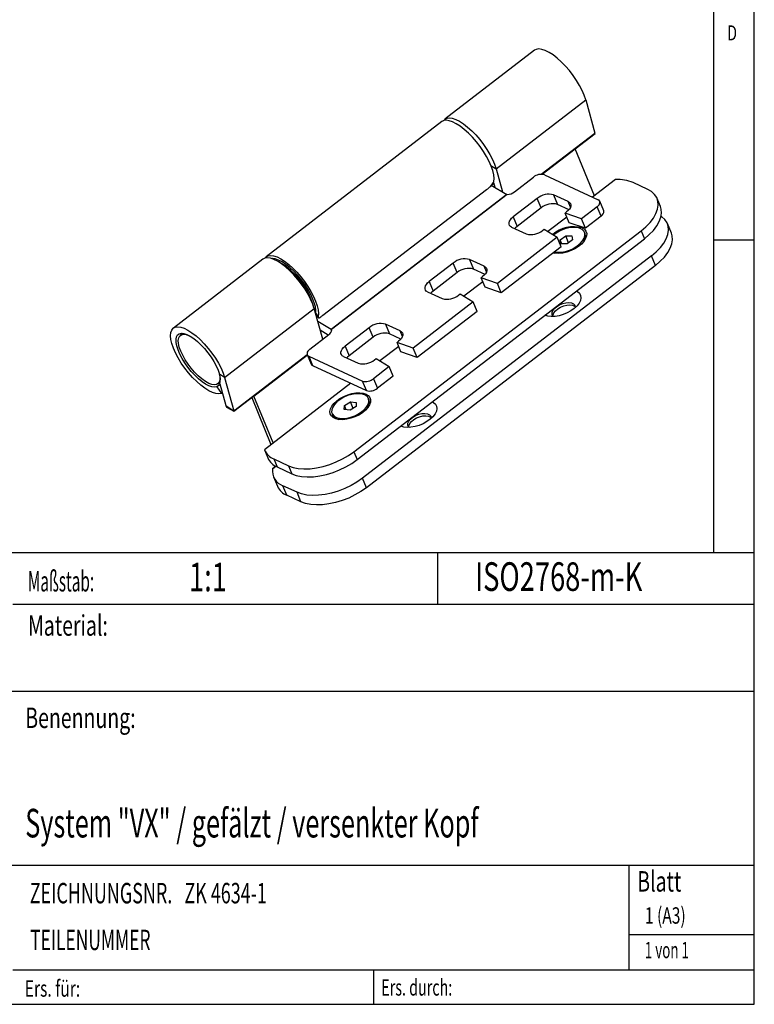
# Model space of a CAD drawing. Extents: x 5 to 415, y 5 to 292.
# Drawn here: x 325 to 415, y 5 to 125 of the extents above; entities that cross this region are included whole.
import ezdxf
from ezdxf.enums import TextEntityAlignment as Align

# ---------------------------------------------------------------- set-up
doc = ezdxf.new("R2010")
doc.units = 0
doc.layers.get('0').update_dxf_attribs({"linetype": 'CONTINUOUS'})

# ---------------------------------------------------------------- blocks, each defined once
blk = doc.blocks.new('SW_NOTE_0')
at = {"color": 0, "linetype": 'CONTINUOUS'}
for s, height, width, p in [('1:1', 3.5, 0.7, (19.71, -0.29)), ('Maßstab:      ', 2.5, 0.55, (0, 0))]:
    blk.add_text(s, height=height, dxfattribs=dict(at, width=width)).set_placement(p, align=Align.BOTTOM_LEFT)

msp = doc.modelspace()

# ---------------------------------------------------------------- linework, layer by layer
at = {"color": 7, "linetype": 'CONTINUOUS'}
for p, q in [((415, 60.25), (415, 292)), ((410, 287), (410, 60.25)), ((388.109, 121.659), (377.149, 113.231)), ((383.414, 107.179), (394.374, 115.607)), ((394.374, 115.607), (395.502, 111.542)), ((376.764, 112.935), (355.286, 96.419)), ((393.079, 109.611), (395.52, 111.489)), ((395.441, 103.867), (393.086, 109.591)), ((383.414, 107.179), (384.202, 104.343)), ((385.67, 104.363), (387.985, 106.143)), ((389.318, 106.43), (395.905, 103.378)), ((382.828, 105.148), (384.728, 104.034)), ((383.022, 105.238), (382.926, 105.209)), ((382.974, 105.307), (383.022, 105.238)), ((383.132, 105.322), (383.022, 105.238)), ((383.09, 105.474), (383.249, 104.902)), ((398.037, 105.863), (395.219, 103.696)), ((401.97, 104.644), (400.174, 105.477)), ((362.238, 89.255), (382.247, 104.642)), ((384.728, 104.034), (363.25, 87.518)), ((384.767, 104.014), (363.289, 87.498)), ((388.453, 103.551), (385.515, 101.292)), ((388.932, 102.385), (388.453, 103.551)), ((392.249, 103.149), (390.452, 103.981)), ((390.452, 103.981), (390.932, 102.816)), ((388.932, 102.385), (385.995, 100.126)), ((392.339, 102.164), (390.932, 102.816)), ((395.77, 102.536), (393.851, 101.061)), ((396.249, 101.37), (395.77, 102.536)), ((396.575, 102.028), (396.096, 103.194)), ((403.513, 102.567), (403.113, 103.538)), ((385.515, 101.292), (385.995, 100.126)), ((392.059, 101.266), (389.749, 99.489)), ((391.862, 101.745), (392.046, 101.886)), ((393.851, 101.061), (391.862, 101.745)), ((392.342, 100.579), (391.862, 101.745)), ((396.249, 101.37), (394.331, 99.895)), ((385.312, 100.029), (387.109, 99.197)), ((394.331, 99.895), (392.342, 100.579)), ((394.331, 99.895), (393.851, 101.061)), ((404.856, 99.302), (404.376, 100.468)), ((366.021, 72.573), (401.157, 99.592)), ((390.896, 98.788), (383.571, 93.155)), ((389.109, 99.627), (389.292, 99.769)), ((389.292, 99.769), (390.896, 98.788)), ((391.375, 97.622), (390.896, 98.788)), ((391.255, 98.481), (391.925, 98.958)), ((391.925, 98.958), (392.678, 98.962)), ((392.264, 98.135), (391.925, 98.958)), ((392.678, 98.962), (392.761, 98.489)), ((394.314, 99.215), (394.237, 99.402)), ((401.157, 99.592), (401.557, 98.62)), ((366.421, 71.601), (401.557, 98.62)), ((391.375, 97.622), (384.051, 91.99)), ((391.338, 98.008), (391.255, 98.481)), ((391.449, 98.009), (391.255, 98.481)), ((392.091, 98.012), (391.338, 98.008)), ((392.761, 98.489), (392.091, 98.012)), ((410, 98.5), (415, 98.5)), ((402.42, 96.521), (367.064, 69.333)), ((390.426, 96.892), (390.609, 96.838)), ((402.9, 95.355), (402.42, 96.521)), ((354.9, 96.122), (343.941, 87.695)), ((402.9, 95.355), (367.543, 68.167)), ((378.172, 95.646), (375.235, 93.387)), ((378.652, 94.48), (378.172, 95.646)), ((381.969, 95.244), (380.172, 96.076)), ((380.172, 96.076), (380.652, 94.91)), ((378.652, 94.48), (375.715, 92.221)), ((382.058, 94.259), (380.652, 94.91)), ((381.582, 93.84), (381.766, 93.981)), ((375.235, 93.387), (375.715, 92.221)), ((381.779, 93.361), (379.468, 91.584)), ((383.571, 93.155), (381.582, 93.84)), ((382.061, 92.674), (381.582, 93.84)), ((384.051, 91.99), (383.571, 93.155)), ((375.032, 92.124), (376.829, 91.291)), ((378.828, 91.722), (379.012, 91.863)), ((379.012, 91.863), (380.616, 90.883)), ((384.051, 91.99), (382.061, 92.674)), ((380.616, 90.883), (373.291, 85.25)), ((381.095, 89.717), (380.616, 90.883)), ((350.206, 81.643), (361.165, 90.07)), ((362.207, 86.32), (361.165, 90.07)), ((361.348, 89.411), (361.353, 89.458)), ((361.353, 89.458), (361.664, 89.088)), ((361.374, 89.317), (361.673, 88.962)), ((361.46, 89.215), (361.429, 89.19)), ((361.429, 89.19), (361.46, 89.214)), ((381.095, 89.717), (373.771, 84.084)), ((363.25, 87.518), (361.606, 88.482)), ((371.689, 87.339), (369.892, 88.171)), ((369.892, 88.171), (370.371, 87.005)), ((345.103, 87.043), (344.798, 86.808)), ((360.632, 85.109), (362.947, 86.889)), ((362.884, 86.841), (361.902, 87.417)), ((367.892, 87.74), (364.955, 85.482)), ((368.372, 86.574), (367.892, 87.74)), ((371.778, 86.353), (370.371, 87.005)), ((368.372, 86.574), (365.435, 84.316)), ((371.302, 85.934), (371.485, 86.076)), ((373.291, 85.25), (371.302, 85.934)), ((371.781, 84.769), (371.302, 85.934)), ((360.306, 84.451), (360.786, 83.286)), ((364.955, 85.482), (365.435, 84.316)), ((371.499, 85.456), (369.188, 83.679)), ((373.771, 84.084), (371.781, 84.769)), ((373.771, 84.084), (373.291, 85.25)), ((360.497, 84.267), (367.084, 81.215)), ((360.497, 84.267), (360.976, 83.101)), ((360.976, 83.101), (367.564, 80.049)), ((364.752, 84.219), (366.548, 83.386)), ((368.548, 83.817), (368.732, 83.958)), ((368.732, 83.958), (370.336, 82.978)), ((350.206, 81.643), (349.572, 82.056)), ((370.336, 82.978), (368.417, 81.502)), ((370.815, 81.812), (370.336, 82.978)), ((349.644, 80.792), (349.257, 80.495)), ((349.369, 80.863), (349.675, 81.098)), ((349.621, 80.875), (350.36, 78.214)), ((350.206, 81.643), (351.334, 77.578)), ((365.632, 80.944), (355.069, 72.822)), ((367.564, 80.049), (367.084, 81.215)), ((368.417, 81.502), (368.897, 80.336)), ((370.815, 81.812), (368.897, 80.336)), ((349.257, 80.495), (349.814, 79.701)), ((349.923, 79.786), (349.814, 79.701)), ((351.352, 77.525), (353.794, 79.402)), ((353.517, 79.19), (355.88, 73.445)), ((356.156, 73.657), (353.801, 79.382)), ((364.867, 78.221), (365.592, 78.661)), ((365.592, 78.661), (366.298, 78.597)), ((365.916, 77.873), (365.592, 78.661)), ((366.298, 78.597), (366.279, 78.094)), ((367.879, 78.888), (367.802, 79.074)), ((350.36, 78.214), (351.334, 77.578)), ((350.43, 78), (351.352, 77.525)), ((363.344, 77.241), (363.421, 77.054)), ((364.849, 77.718), (364.867, 78.221)), ((365.554, 77.654), (364.849, 77.718)), ((365.083, 77.696), (364.867, 78.221)), ((366.279, 78.094), (365.554, 77.654)), ((355.083, 72.788), (355.482, 71.816)), ((366.021, 72.573), (366.421, 71.601)), ((356.226, 71.682), (358.022, 70.85)), ((356.226, 71.682), (356.625, 70.71)), ((356.076, 70.494), (356.062, 70.466)), ((356.463, 70.792), (356.076, 70.494)), ((356.625, 70.71), (358.422, 69.878)), ((358.022, 70.85), (358.422, 69.878)), ((356.185, 69.52), (356.664, 68.354)), ((367.543, 68.167), (367.064, 69.333)), ((359.065, 67.61), (357.328, 68.415)), ((357.808, 67.249), (357.328, 68.415)), ((359.544, 66.444), (359.065, 67.61)), ((359.544, 66.444), (357.808, 67.249)), ((227.8, 60.25), (415, 60.25)), ((376.28, 53.875), (376.28, 60.25)), ((415, 5), (415, 60.25)), ((415, 53.875), (324.32, 53.875)), ((415, 43.25), (227.8, 43.25)), ((281.14, 22), (415, 22)), ((399.68, 9.25), (399.68, 22)), ((415, 13.5), (399.68, 13.5)), ((324.32, 9.23), (415, 9.23)), ((368.48, 5), (368.48, 9.25)), ((227.8, 5), (415, 5))]:
    msp.add_line(p, q, dxfattribs=at)
at = {"color": 8, "linetype": 'CONTINUOUS'}
for p, q in [((388.937, 106.494), (395.502, 111.542)), ((389.055, 106.492), (393.086, 109.591)), ((382.784, 107.59), (383.414, 107.179)), ((392.526, 102.475), (392.249, 103.149)), ((382.246, 94.57), (381.969, 95.244)), ((345.871, 86.757), (345.883, 86.766)), ((363.25, 87.518), (363.293, 87.387)), ((371.966, 86.665), (371.689, 87.339)), ((351.334, 77.578), (360.299, 84.471)), ((353.801, 79.382), (360.327, 84.401)), ((353.78, 79.392), (353.801, 79.382)), ((356.062, 70.466), (356.476, 70.785))]:
    msp.add_line(p, q, dxfattribs=at)
at = {"color": 7, "linetype": 'CONTINUOUS', "flags": 128}
for points in [[(394.374, 115.607), (394.191, 116.159), (393.938, 116.746), (393.623, 117.355), (393.252, 117.972), (392.832, 118.584), (392.375, 119.176), (391.89, 119.734), (391.387, 120.248), (390.88, 120.704), (390.378, 121.092), (389.893, 121.404), (389.437, 121.633), (389.019, 121.773), (388.649, 121.821), (388.336, 121.776), (388.109, 121.659)], [(376.982, 113.05), (377.126, 113.213), (377.376, 113.349), (377.69, 113.393), (378.06, 113.345), (378.478, 113.205), (378.934, 112.976), (379.418, 112.664), (379.92, 112.276), (380.428, 111.82), (380.93, 111.307), (381.416, 110.748), (381.873, 110.156), (382.292, 109.545), (382.664, 108.928), (382.979, 108.318), (383.231, 107.731), (383.414, 107.179)], [(383.142, 105.605), (383.173, 105.987), (383.13, 106.436), (383.012, 106.941), (382.823, 107.492), (382.568, 108.076), (382.25, 108.68), (381.879, 109.292), (381.461, 109.896), (381.006, 110.481), (380.525, 111.032), (380.027, 111.539), (379.524, 111.988), (379.028, 112.372), (378.548, 112.68), (378.096, 112.907), (377.682, 113.047), (377.314, 113.097), (377.002, 113.056), (376.764, 112.935)], [(401.157, 99.592), (401.748, 100.091), (402.253, 100.614), (402.663, 101.149), (402.969, 101.688), (403.165, 102.217), (403.247, 102.727), (403.213, 103.206), (403.065, 103.647), (402.804, 104.038), (402.437, 104.373), (401.97, 104.644)], [(392.249, 103.149), (392.403, 103.052), (392.509, 102.925), (392.562, 102.775), (392.561, 102.607), (392.506, 102.427), (392.399, 102.242), (392.243, 102.059), (392.046, 101.886)], [(395.77, 102.536), (395.902, 102.651), (396.005, 102.773), (396.077, 102.896), (396.114, 103.016), (396.114, 103.129), (396.079, 103.229), (396.008, 103.313), (395.905, 103.378)], [(401.557, 98.62), (402.148, 99.119), (402.653, 99.642), (403.063, 100.178), (403.369, 100.716), (403.565, 101.245), (403.647, 101.755), (403.613, 102.235), (403.513, 102.567)], [(385.312, 100.029), (385.158, 100.126), (385.052, 100.253), (384.999, 100.403), (385, 100.571), (385.055, 100.751), (385.162, 100.936), (385.318, 101.119), (385.515, 101.292)], [(402.42, 96.521), (403.011, 97.02), (403.516, 97.543), (403.926, 98.079), (404.232, 98.617), (404.428, 99.147), (404.51, 99.656), (404.476, 100.136), (404.327, 100.576), (404.067, 100.968), (403.699, 101.303), (403.596, 101.374)], [(385.995, 100.126), (385.797, 99.953), (385.702, 99.848)], [(393.944, 99.948), (394.221, 99.771), (394.407, 99.541), (394.496, 99.266), (394.483, 98.959), (394.37, 98.632), (394.16, 98.297), (393.862, 97.97), (393.488, 97.663), (393.055, 97.389), (392.578, 97.159), (392.079, 96.982), (391.577, 96.867), (391.094, 96.816), (390.647, 96.833), (390.405, 96.876)], [(393.342, 97.736), (393.71, 98.037), (393.997, 98.359), (394.192, 98.687), (394.284, 99.005), (394.27, 99.299), (394.151, 99.555), (393.931, 99.761), (393.621, 99.907), (393.236, 99.987), (392.793, 99.997), (392.314, 99.935), (391.82, 99.807), (391.335, 99.616), (390.882, 99.372), (390.481, 99.087), (390.449, 99.061)], [(402.9, 95.355), (403.49, 95.854), (403.995, 96.377), (404.405, 96.913), (404.711, 97.451), (404.907, 97.981), (404.989, 98.49), (404.956, 98.97), (404.856, 99.302)], [(355.118, 96.237), (355.273, 96.409), (355.523, 96.54), (355.836, 96.581), (356.203, 96.531), (356.618, 96.391), (357.07, 96.164), (357.549, 95.856), (358.046, 95.472), (358.549, 95.022), (359.046, 94.516), (359.528, 93.965), (359.983, 93.38), (360.4, 92.775), (360.772, 92.164), (361.089, 91.56), (361.345, 90.976), (361.534, 90.425), (361.652, 89.919), (361.695, 89.471), (361.664, 89.088)], [(361.165, 90.07), (360.982, 90.622), (360.73, 91.209), (360.414, 91.819), (360.043, 92.436), (359.624, 93.047), (359.166, 93.639), (358.681, 94.198), (358.179, 94.711), (357.671, 95.167), (357.169, 95.555), (356.685, 95.867), (356.228, 96.096), (355.81, 96.236), (355.441, 96.284), (355.127, 96.24), (354.9, 96.122)], [(361.353, 89.458), (361.37, 89.835), (361.312, 90.277), (361.18, 90.773), (360.977, 91.312), (360.709, 91.879), (360.381, 92.461), (360.003, 93.043), (359.582, 93.611), (359.131, 94.151), (358.659, 94.65), (358.179, 95.095), (357.703, 95.475), (357.241, 95.781), (356.807, 96.005), (356.409, 96.142), (356.059, 96.189), (355.967, 96.185)], [(381.969, 95.244), (382.123, 95.146), (382.229, 95.02), (382.282, 94.87), (382.281, 94.702), (382.226, 94.521), (382.119, 94.337), (381.963, 94.154), (381.766, 93.981)], [(375.032, 92.124), (374.878, 92.221), (374.772, 92.347), (374.719, 92.498), (374.72, 92.666), (374.775, 92.846), (374.882, 93.031), (375.038, 93.214), (375.235, 93.387)], [(375.715, 92.221), (375.517, 92.048), (375.422, 91.943)], [(393.239, 92.224), (393.385, 92.144), (393.618, 91.94), (393.756, 91.686), (393.794, 91.394), (393.731, 91.075), (393.568, 90.742), (393.313, 90.41), (392.975, 90.091), (392.57, 89.799), (392.113, 89.546), (391.622, 89.341), (391.119, 89.194), (390.624, 89.111), (390.156, 89.094), (389.736, 89.145), (389.38, 89.261)], [(390.44, 89.097), (390.365, 89.166), (390.26, 89.362), (390.259, 89.595), (390.363, 89.849), (390.564, 90.104), (390.846, 90.342), (391.19, 90.545), (391.569, 90.698), (391.955, 90.789), (392.32, 90.812), (392.636, 90.765), (392.881, 90.652), (393.036, 90.48), (393.089, 90.263), (393.083, 90.183)], [(390.366, 89.164), (390.379, 89.304), (390.483, 89.557), (390.684, 89.813), (390.966, 90.051), (391.31, 90.253), (391.689, 90.406), (392.075, 90.497), (392.44, 90.52), (392.756, 90.473), (393.001, 90.36), (393.088, 90.283)], [(361.664, 89.088), (361.657, 89.021), (361.666, 88.972), (361.693, 88.948), (361.738, 88.945), (361.797, 88.964), (361.875, 89.003), (361.966, 89.059), (362.073, 89.133), (362.152, 89.191), (362.238, 89.255)], [(349.814, 79.701), (349.508, 79.645), (349.144, 79.682), (348.732, 79.811), (348.28, 80.029), (347.798, 80.331), (347.298, 80.71), (346.79, 81.158), (346.287, 81.665), (345.799, 82.219), (345.337, 82.807), (344.913, 83.417), (344.535, 84.034), (344.212, 84.645), (343.952, 85.236), (343.76, 85.793), (343.64, 86.304), (343.596, 86.757), (343.629, 87.143), (343.737, 87.451), (343.918, 87.676), (344.168, 87.812), (344.481, 87.857), (344.851, 87.809), (345.269, 87.668), (345.725, 87.44), (346.21, 87.128), (346.712, 86.74), (347.219, 86.284), (347.722, 85.77), (348.207, 85.212), (348.664, 84.62), (349.083, 84.008), (349.455, 83.391), (349.77, 82.782), (350.022, 82.195), (350.206, 81.643)], [(349.257, 80.495), (348.986, 80.45), (348.661, 80.493), (348.291, 80.624), (347.885, 80.839), (347.455, 81.132), (347.012, 81.496), (346.568, 81.921), (346.134, 82.394), (345.724, 82.904), (345.346, 83.437), (345.013, 83.979), (344.732, 84.514), (344.512, 85.029), (344.358, 85.509), (344.274, 85.942), (344.262, 86.316), (344.324, 86.621), (344.457, 86.849), (344.657, 86.994), (344.92, 87.051), (345.238, 87.02), (345.603, 86.901), (346.004, 86.697), (346.432, 86.414), (346.874, 86.059), (347.319, 85.642), (347.755, 85.174), (348.169, 84.668), (348.551, 84.138), (348.891, 83.597), (349.18, 83.06), (349.409, 82.542), (349.572, 82.056)], [(349.548, 82.141), (349.609, 81.826), (349.626, 81.45), (349.567, 81.145), (349.434, 80.921), (349.229, 80.785), (348.96, 80.741), (348.634, 80.79), (348.262, 80.93), (347.855, 81.158), (347.424, 81.467), (346.983, 81.847), (346.544, 82.286), (346.123, 82.773), (345.73, 83.291), (345.377, 83.826), (345.077, 84.361), (344.836, 84.88), (344.663, 85.368), (344.563, 85.81), (344.539, 86.192), (344.592, 86.503), (344.719, 86.734), (344.918, 86.878), (345.182, 86.93), (345.503, 86.89), (345.871, 86.757), (345.871, 86.757)], [(371.689, 87.339), (371.843, 87.241), (371.948, 87.115), (372.002, 86.965), (372.001, 86.796), (371.946, 86.616), (371.838, 86.431), (371.683, 86.249), (371.485, 86.076)], [(360.632, 85.109), (360.5, 84.994), (360.397, 84.872), (360.325, 84.749), (360.288, 84.629), (360.288, 84.516), (360.323, 84.416), (360.394, 84.332), (360.497, 84.267)], [(364.752, 84.219), (364.598, 84.316), (364.492, 84.442), (364.438, 84.593), (364.439, 84.761), (364.495, 84.941), (364.602, 85.126), (364.757, 85.308), (364.955, 85.482)], [(365.435, 84.316), (365.237, 84.143), (365.142, 84.038)], [(367.509, 79.62), (367.786, 79.443), (367.972, 79.213), (368.061, 78.939), (368.049, 78.631), (367.935, 78.304), (367.725, 77.97), (367.427, 77.643), (367.054, 77.336), (366.62, 77.061), (366.144, 76.831), (365.644, 76.655), (365.143, 76.539), (364.659, 76.489), (364.213, 76.506), (363.823, 76.59), (363.505, 76.737), (363.271, 76.942), (363.133, 77.196), (363.095, 77.488), (363.158, 77.807), (363.321, 78.139), (363.576, 78.472), (363.914, 78.79), (364.319, 79.082), (364.777, 79.336), (365.267, 79.54), (365.77, 79.687), (366.265, 79.771), (366.733, 79.787), (367.153, 79.737), (367.509, 79.62)], [(367.856, 78.758), (367.814, 79.043), (367.667, 79.287), (367.422, 79.478), (367.091, 79.607), (366.689, 79.669), (366.234, 79.66), (365.749, 79.58), (365.256, 79.434), (364.777, 79.229), (364.335, 78.973), (363.952, 78.679), (363.644, 78.361), (363.426, 78.033), (363.309, 77.711), (363.298, 77.41), (363.393, 77.144), (363.59, 76.925), (363.88, 76.764), (364.249, 76.668), (364.68, 76.642), (365.152, 76.686), (365.645, 76.8), (366.134, 76.976), (366.596, 77.208), (367.011, 77.485), (367.359, 77.793), (367.623, 78.118), (367.792, 78.444), (367.856, 78.758)], [(367.726, 77.971), (367.868, 78.258), (367.933, 78.571)], [(367.933, 78.571), (367.891, 78.856), (367.879, 78.888)], [(375.616, 78.672), (375.761, 78.593), (375.994, 78.388), (376.133, 78.134), (376.171, 77.842), (376.108, 77.523), (375.945, 77.191), (375.69, 76.858), (375.352, 76.54), (374.947, 76.247), (374.489, 75.994), (373.999, 75.79), (373.496, 75.643), (373.001, 75.559), (372.533, 75.543), (372.113, 75.593), (371.757, 75.71)], [(372.817, 75.545), (372.741, 75.614), (372.636, 75.81), (372.636, 76.043), (372.74, 76.297), (372.941, 76.553), (373.223, 76.79), (373.567, 76.993), (373.946, 77.146), (374.332, 77.237), (374.697, 77.26), (375.013, 77.213), (375.258, 77.1), (375.412, 76.928), (375.466, 76.712), (375.46, 76.632)], [(372.743, 75.612), (372.756, 75.752), (372.86, 76.006), (373.061, 76.261), (373.343, 76.499), (373.687, 76.702), (374.065, 76.854), (374.452, 76.946), (374.817, 76.969), (375.133, 76.922), (375.378, 76.808), (375.465, 76.731)], [(358.022, 70.85), (358.579, 70.647), (359.213, 70.518), (359.913, 70.464), (360.664, 70.487), (361.451, 70.587), (362.258, 70.761), (363.069, 71.005), (363.866, 71.316), (364.634, 71.686), (365.358, 72.108), (366.021, 72.573)], [(358.422, 69.878), (358.978, 69.676), (359.613, 69.546), (360.313, 69.493), (361.064, 69.516), (361.851, 69.615), (362.658, 69.789), (363.469, 70.034), (364.266, 70.344), (365.034, 70.714), (365.757, 71.136), (366.421, 71.601)], [(367.064, 69.333), (366.4, 68.868), (365.677, 68.446), (364.909, 68.076), (364.111, 67.766), (363.301, 67.521), (362.494, 67.347), (361.707, 67.248), (360.956, 67.225), (360.256, 67.278), (359.621, 67.408), (359.065, 67.61)], [(367.543, 68.167), (366.88, 67.702), (366.156, 67.28), (365.388, 66.91), (364.591, 66.6), (363.78, 66.355), (362.973, 66.181), (362.186, 66.082), (361.435, 66.059), (360.735, 66.112), (360.1, 66.242), (359.544, 66.444)]]:
    msp.add_lwpolyline(points, dxfattribs=at)
at = {"color": 7, "linetype": 'CONTINUOUS'}
for centre, radius, start, end in [((396.099, 111.709), 0.619, 195.66194, 200.86097), ((393.782, 109.878), 0.753, 200.74677, 202.36761), ((388.923, 105.023), 1.461, 74.33596, 129.97922), ((381.038, 106.665), 2.357, 300.8826, 333.26276), ((398.243, 100.897), 4.97, 67.13826, 92.37291), ((384.957, 104.422), 0.451, 239.48331, 244.98629), ((384.614, 105.755), 1.748, 275.01796, 307.17033), ((389.861, 101.871), 2.191, 74.33596, 129.97922), ((390.34, 100.705), 2.191, 74.33596, 129.97922), ((395.962, 101.922), 0.622, 297.47634, 9.79893), ((392.91, 96.223), 3.865, 74.49255, 131.4458), ((387.7, 101.307), 2.191, 254.33596, 309.97922), ((393.36, 98.903), 1.003, 322.95851, 18.0971), ((391.072, 100.779), 3.797, 262.62192, 306.73245), ((352.321, 87.863), 9.112, 14.75129, 60.36727), ((379.58, 93.966), 2.191, 74.33596, 129.97922), ((380.06, 92.8), 2.191, 74.33596, 129.97922), ((377.42, 93.401), 2.191, 254.33596, 309.97922), ((369.3, 86.061), 2.191, 74.33596, 129.97922), ((345.917, 86.842), 0.0972, 241.8321, 271.55831), ((362.606, 87.481), 0.682, 299.9545, 1.46545), ((363.479, 87.906), 0.451, 239.48331, 244.98629), ((369.78, 84.895), 2.191, 74.33596, 129.97922), ((361.107, 83.427), 0.351, 203.76622, 248.14012), ((367.14, 85.496), 2.191, 254.33596, 309.97922), ((347.672, 81.386), 2.014, 345.29952, 19.40825), ((367.478, 82.622), 1.461, 254.33596, 309.97922), ((367.958, 81.456), 1.461, 254.33596, 309.97922), ((354.497, 79.669), 0.753, 200.74677, 202.36761), ((352.746, 78.883), 2.478, 195.66194, 200.86097), ((351.931, 77.745), 0.619, 195.66194, 200.86097), ((364.318, 77.504), 1.004, 206.61578, 261.74963), ((357.042, 73.667), 2.146, 203.19132, 247.65788), ((357.446, 72.703), 2.155, 204.29465, 247.6117), ((358.025, 70.261), 1.974, 174.02947, 249.32507), ((358.623, 69.235), 2.147, 204.21393, 247.69242)]:
    msp.add_arc(centre, radius, start, end, dxfattribs=at)

# ---------------------------------------------------------------- block references
msp.add_blockref('SW_NOTE_0', (326.142, 54.7), dxfattribs=at)

# ---------------------------------------------------------------- texts
for s, height, width, p in [('D', 1.852, 0.7, (411.667, 122.281)), ('ISO2768-m-K', 3.5, 0.7, (380.849, 54.457)), ('Material:', 2.5, 0.7, (326.155, 49.296)), ('Benennung:', 2.5, 0.7, (325.826, 38.003)), ('System "VX" / gefälzt / versenkter Kopf', 3.5, 0.646154, (325.826, 24.31)), ('Blatt', 2.5, 0.7, (400.68, 18)), ('ZEICHNUNGSNR.   ZK 4634-1', 2.5, 0.644, (326.372, 16.562)), ('1 (A3)', 2, 0.7, (401.611, 14.237)), ('TEILENUMMER   ', 2.5, 0.625, (326.425, 10.841)), ('1 von 1', 2, 0.6, (401.611, 10.01)), ('Ers. für:', 2, 0.7, (325.769, 5.306)), ('Ers. durch: ', 2, 0.641667, (369.374, 5.439))]:
    msp.add_text(s, height=height, dxfattribs=dict(at, width=width)).set_placement(p, align=Align.BOTTOM_LEFT)

doc.saveas('drawing.dxf')
